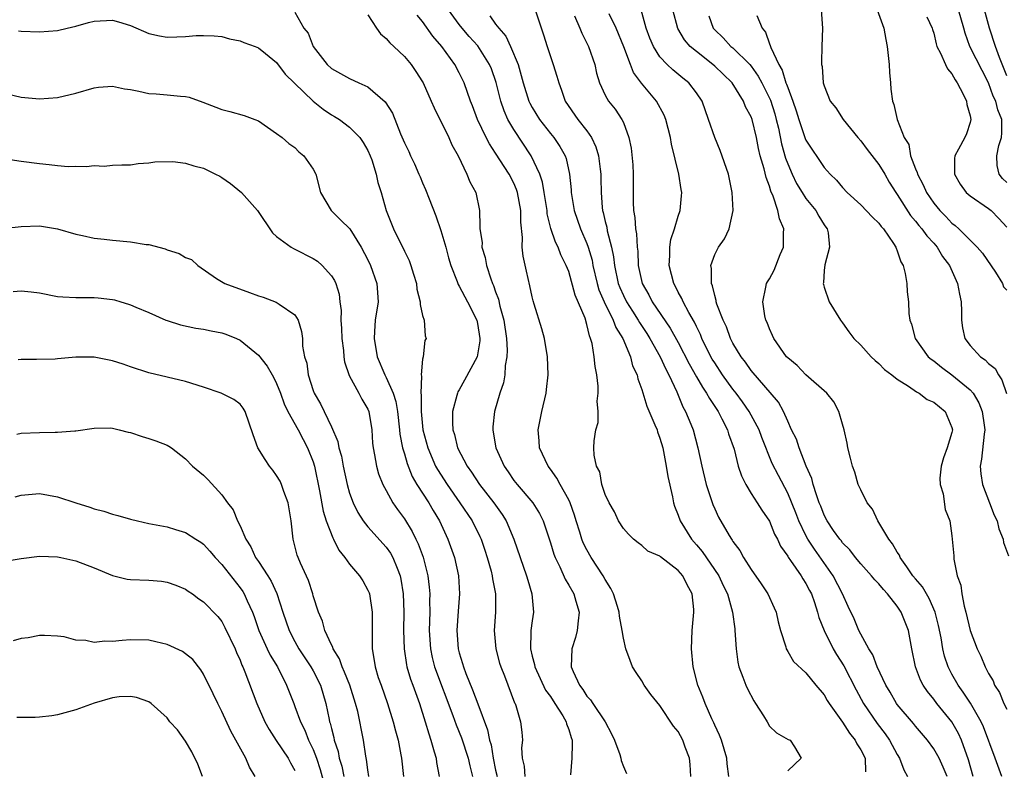
# Model space of a CAD drawing. Units: inches. Extents: x 2601000 to 2604000, y 1509000 to 1512000.
# Drawn here: x 2602075 to 2602183, y 1510436 to 1510518 of the extents above; entities that cross this region are included whole.
import ezdxf

# ---------------------------------------------------------------- set-up
doc = ezdxf.new("R2010")
doc.units = ezdxf.units.IN
doc.header["$MEASUREMENT"] = 0
doc.layers.add('LD26011509_2ft', color=254, linetype='Continuous')

msp = doc.modelspace()

# ---------------------------------------------------------------- linework, layer by layer
at = {"layer": 'LD26011509_2ft'}
for points, elevation in [([(2602105, 1510518.73), (2602105.99, 1510517), (2602106.46, 1510516.46), (2602107.02, 1510515), (2602108.54, 1510513), (2602109, 1510512.57), (2602111, 1510511.46), (2602112, 1510511), (2602113, 1510510.57), (2602114.91, 1510508.91), (2602115.69, 1510507.69), (2602116.58, 1510505.42), (2602117, 1510504.42), (2602117.47, 1510503.47), (2602117.68, 1510503), (2602118.11, 1510502.11), (2602118.6, 1510501), (2602118.71, 1510500.71), (2602119, 1510500.03), (2602119.33, 1510499.33), (2602119.71, 1510498.29), (2602120.44, 1510496.44), (2602121, 1510494.81), (2602121.54, 1510493), (2602121.84, 1510491.84), (2602122.1, 1510491), (2602122.77, 1510489.23), (2602122.84, 1510489), (2602122.89, 1510488.89), (2602123, 1510488.72), (2602123.92, 1510487), (2602124.93, 1510485), (2602125, 1510484.65), (2602125.26, 1510483), (2602125.25, 1510482.75), (2602124.97, 1510481), (2602123.59, 1510478.41), (2602123, 1510477.35), (2602122.86, 1510477.14), (2602122.81, 1510477), (2602122.76, 1510476.76), (2602122.28, 1510475), (2602122.26, 1510473.74), (2602122.31, 1510473), (2602122.48, 1510472.48), (2602122.83, 1510471), (2602123.87, 1510469), (2602124.35, 1510468.35), (2602125.24, 1510467), (2602126.79, 1510465), (2602127.7, 1510463.7), (2602128.14, 1510463), (2602129, 1510461), (2602130.38, 1510457), (2602130.51, 1510456.51), (2602130.96, 1510455), (2602131.16, 1510453), (2602131, 1510452.05), (2602130.86, 1510451), (2602130.87, 1510450.87), (2602130.8, 1510449), (2602131, 1510448.19), (2602131.27, 1510447.27), (2602131.3, 1510447), (2602132.47, 1510444.47), (2602133, 1510443.75), (2602133.5, 1510443), (2602134.35, 1510441.65), (2602134.74, 1510441), (2602134.78, 1510440.78), (2602135, 1510440.17), (2602135.27, 1510439.27), (2602135.37, 1510439), (2602135.4, 1510438.6), (2602135.36, 1510437), (2602135.19, 1510435.19)], 8322), ([(2602113, 1510518.44), (2602113.95, 1510517), (2602114.38, 1510516.38), (2602115, 1510515.86), (2602115.39, 1510515.39), (2602115.85, 1510515), (2602117, 1510513.9), (2602117.73, 1510513), (2602118.26, 1510512.26), (2602119, 1510511.12), (2602119.06, 1510511), (2602119.95, 1510509), (2602120.25, 1510508.25), (2602121.86, 1510505), (2602122.21, 1510504.21), (2602122.88, 1510503), (2602123.84, 1510501), (2602124.16, 1510500.16), (2602124.82, 1510499), (2602125.24, 1510497), (2602125.28, 1510495.28), (2602125.26, 1510495), (2602125.51, 1510493.51), (2602125.5, 1510493), (2602125.86, 1510491.86), (2602126, 1510491), (2602126.47, 1510489.53), (2602126.67, 1510489), (2602126.78, 1510488.78), (2602127, 1510488.12), (2602127.31, 1510487.31), (2602127.46, 1510486.54), (2602127.89, 1510485), (2602128.19, 1510483), (2602128.27, 1510481.73), (2602128.24, 1510481), (2602128.04, 1510480.04), (2602127.99, 1510479), (2602127.87, 1510478.13), (2602127.45, 1510477), (2602126.88, 1510475), (2602126.7, 1510473.3), (2602126.69, 1510473), (2602126.74, 1510472.74), (2602127.02, 1510471), (2602127.93, 1510469), (2602128.38, 1510468.38), (2602129, 1510467.45), (2602129.35, 1510467), (2602131.06, 1510465), (2602131.82, 1510463.82), (2602132.21, 1510463), (2602133, 1510460.62), (2602133.37, 1510459.37), (2602133.52, 1510459), (2602134.02, 1510457.98), (2602134.61, 1510456.61), (2602135, 1510455.97), (2602135.56, 1510455), (2602135.77, 1510454.23), (2602136.15, 1510453), (2602136.04, 1510452.04), (2602135.94, 1510451), (2602135.76, 1510450.24), (2602135.34, 1510449), (2602135.28, 1510447), (2602135.48, 1510446.52), (2602136.19, 1510445), (2602136.55, 1510444.55), (2602137, 1510443.82), (2602137.39, 1510443.39), (2602137.64, 1510443), (2602138.99, 1510441), (2602139.69, 1510439.69), (2602140.03, 1510439), (2602140.6, 1510437.4), (2602140.72, 1510437), (2602140.76, 1510436.76), (2602141, 1510436.1), (2602141.32, 1510435.32)], 8320), ([(2602148.37, 1510435), (2602148.31, 1510436.31), (2602148.24, 1510437), (2602147.78, 1510438.22), (2602147.51, 1510439), (2602147, 1510439.95), (2602146.5, 1510440.5), (2602145, 1510442.78), (2602144, 1510444), (2602143.26, 1510445), (2602143, 1510445.47), (2602142.4, 1510446.4), (2602141.98, 1510447), (2602141.73, 1510447.73), (2602141.27, 1510449), (2602141, 1510450.16), (2602140.88, 1510451), (2602140.56, 1510452.56), (2602140.55, 1510453), (2602140.36, 1510453.64), (2602139.93, 1510455), (2602139.61, 1510455.61), (2602139, 1510456.59), (2602138.79, 1510457), (2602137.48, 1510459), (2602137, 1510459.82), (2602136.6, 1510460.6), (2602136.44, 1510461), (2602136.21, 1510461.79), (2602135.81, 1510463), (2602135.63, 1510463.63), (2602135.16, 1510465), (2602135, 1510465.33), (2602134.07, 1510467), (2602133.7, 1510467.7), (2602133, 1510468.67), (2602132.74, 1510469), (2602131.82, 1510471), (2602131.78, 1510471.78), (2602131.67, 1510473), (2602132.07, 1510475), (2602132.55, 1510477), (2602132.58, 1510477.42), (2602132.77, 1510479), (2602132.69, 1510481), (2602132.35, 1510483), (2602132.05, 1510484.05), (2602131.23, 1510486.77), (2602131.11, 1510487.11), (2602131, 1510487.56), (2602130.76, 1510488.76), (2602130.37, 1510490.37), (2602130, 1510492), (2602129.9, 1510493), (2602129.94, 1510494.06), (2602129.75, 1510495.75), (2602129.76, 1510497), (2602129.4, 1510499), (2602129.3, 1510499.3), (2602129, 1510500), (2602128.48, 1510501), (2602127, 1510503.3), (2602126.31, 1510504.31), (2602125.96, 1510505), (2602125.01, 1510507), (2602124.47, 1510508.47), (2602124.25, 1510509), (2602123.55, 1510511), (2602123, 1510512.08), (2602122.51, 1510513), (2602121.09, 1510515), (2602120.13, 1510516.13), (2602119, 1510517.73), (2602118.4, 1510518.4)], 8318), ([(2602152.55, 1510435), (2602152.38, 1510436.38), (2602152.34, 1510437), (2602151.74, 1510439), (2602151.54, 1510439.54), (2602151, 1510440.62), (2602150.89, 1510440.89), (2602150.69, 1510441.31), (2602149.95, 1510443), (2602149.71, 1510443.71), (2602149.15, 1510445), (2602148.63, 1510447), (2602148.46, 1510449), (2602148.54, 1510451), (2602148.71, 1510453), (2602148.7, 1510453.3), (2602148.53, 1510455), (2602147.99, 1510455.99), (2602147.51, 1510457), (2602147, 1510457.59), (2602145.06, 1510459.06), (2602145, 1510459.13), (2602143.69, 1510459.69), (2602143, 1510460.32), (2602142.6, 1510460.6), (2602142.12, 1510461), (2602141.55, 1510461.55), (2602141, 1510462.18), (2602140.47, 1510463), (2602140.01, 1510464.01), (2602139.42, 1510465), (2602139, 1510465.91), (2602138.64, 1510467), (2602138.4, 1510468.4), (2602138.04, 1510469), (2602137.8, 1510470.2), (2602137.76, 1510471), (2602137.79, 1510471.79), (2602137.99, 1510473), (2602138.23, 1510473.77), (2602138.22, 1510475), (2602138.14, 1510476.14), (2602138.25, 1510477), (2602138.23, 1510477.77), (2602138.09, 1510479), (2602137.92, 1510479.92), (2602137.79, 1510481), (2602137.56, 1510482.45), (2602137.41, 1510483), (2602137.28, 1510483.28), (2602137, 1510484.52), (2602136.8, 1510485.2), (2602135.73, 1510487.73), (2602135, 1510490.32), (2602134.73, 1510491), (2602134.15, 1510492.15), (2602133.84, 1510493), (2602133.54, 1510493.54), (2602133.05, 1510495.05), (2602132.66, 1510496.66), (2602132.63, 1510497), (2602132.32, 1510499), (2602132.12, 1510500.12), (2602131.83, 1510501), (2602130.9, 1510503), (2602129, 1510505.9), (2602128.35, 1510507), (2602127.92, 1510507.92), (2602127.56, 1510509), (2602127.05, 1510511.05), (2602126.53, 1510512.53), (2602126.34, 1510513), (2602125.05, 1510515.05), (2602124.09, 1510516.09), (2602123.32, 1510517), (2602123, 1510517.4), (2602121.83, 1510519)], 8316), ([(2602126.36, 1510518.36), (2602127, 1510517.44), (2602127.34, 1510517), (2602128.13, 1510516.13), (2602128.64, 1510515), (2602129.45, 1510513), (2602129.81, 1510511.81), (2602130.02, 1510511), (2602130.65, 1510509), (2602130.76, 1510508.76), (2602131, 1510508.31), (2602131.8, 1510507), (2602133, 1510505.45), (2602133.37, 1510505), (2602134.04, 1510504.04), (2602134.61, 1510503), (2602134.72, 1510502.72), (2602135.08, 1510501), (2602135.27, 1510499.27), (2602135.28, 1510499), (2602135.6, 1510497), (2602136.29, 1510495), (2602137, 1510493.4), (2602137.15, 1510493), (2602137.56, 1510491.56), (2602137.66, 1510491), (2602138.12, 1510489), (2602138.32, 1510488.32), (2602138.89, 1510487), (2602139.89, 1510485), (2602140.18, 1510484.18), (2602140.92, 1510483), (2602141.78, 1510481), (2602142.01, 1510480.01), (2602142.5, 1510479), (2602142.58, 1510478.58), (2602143, 1510477.4), (2602143.58, 1510475.58), (2602144.46, 1510473.54), (2602144.68, 1510473), (2602144.75, 1510472.75), (2602145, 1510472.08), (2602145.31, 1510471), (2602145.4, 1510470.6), (2602145.7, 1510469), (2602145.86, 1510467.86), (2602146.37, 1510465.63), (2602146.48, 1510465), (2602146.61, 1510464.61), (2602147, 1510463.63), (2602147.22, 1510463), (2602148.47, 1510461), (2602149, 1510460.4), (2602149.64, 1510459.64), (2602151.45, 1510457), (2602151.94, 1510455.94), (2602152.41, 1510455), (2602152.97, 1510453), (2602153.19, 1510451.19), (2602153.22, 1510451), (2602153.35, 1510449), (2602153.54, 1510447.54), (2602153.66, 1510447), (2602154.1, 1510445.9), (2602154.4, 1510445), (2602154.59, 1510444.59), (2602155.29, 1510443.29), (2602155.49, 1510443), (2602156.36, 1510441.64), (2602156.74, 1510441), (2602157, 1510440.52), (2602157.79, 1510439.79), (2602159.06, 1510439.06), (2602159.26, 1510439), (2602159.74, 1510438.26), (2602160.48, 1510437), (2602159, 1510435.64)], 8314), ([(2602131.32, 1510519), (2602132.25, 1510516.25), (2602132.63, 1510515), (2602133.31, 1510513), (2602133.72, 1510511.72), (2602133.91, 1510511), (2602134.21, 1510510.21), (2602134.63, 1510509), (2602136, 1510507), (2602137, 1510505.73), (2602137.52, 1510505), (2602137.98, 1510503.98), (2602138.28, 1510503), (2602138.44, 1510501.56), (2602138.52, 1510501), (2602138.53, 1510500.53), (2602138.55, 1510499), (2602138.67, 1510497.33), (2602138.71, 1510497), (2602138.78, 1510496.78), (2602139, 1510495.82), (2602139.17, 1510495.17), (2602139.23, 1510494.77), (2602139.71, 1510493), (2602139.93, 1510491.93), (2602140.02, 1510491), (2602140.44, 1510489), (2602140.59, 1510488.59), (2602141, 1510487.69), (2602141.34, 1510487), (2602141.98, 1510485.98), (2602142.62, 1510485), (2602142.75, 1510484.75), (2602143.55, 1510483.55), (2602143.89, 1510483), (2602145.02, 1510481), (2602145.63, 1510479.63), (2602145.97, 1510479), (2602146.84, 1510477.16), (2602147.51, 1510475.51), (2602147.82, 1510475), (2602148.4, 1510473.6), (2602148.63, 1510473), (2602149.17, 1510471), (2602149.58, 1510469), (2602150.06, 1510467), (2602150.8, 1510464.8), (2602151, 1510464.33), (2602151.43, 1510463.43), (2602152.59, 1510461.41), (2602152.84, 1510461), (2602152.91, 1510460.91), (2602153, 1510460.75), (2602153.76, 1510459.76), (2602154.16, 1510459), (2602155, 1510457.69), (2602156.11, 1510456.11), (2602156.82, 1510455), (2602157.5, 1510453.5), (2602157.72, 1510453), (2602157.95, 1510451.95), (2602158.21, 1510451), (2602158.8, 1510449.2), (2602158.85, 1510449), (2602158.89, 1510448.89), (2602159, 1510448.71), (2602159.62, 1510447.62), (2602161, 1510446.36), (2602162.08, 1510445), (2602163, 1510443.95), (2602163.34, 1510443.34), (2602163.55, 1510443), (2602165, 1510440.96), (2602165.76, 1510439.76), (2602166.4, 1510439), (2602166.58, 1510438.58), (2602167, 1510437.94), (2602167.49, 1510437), (2602167.51, 1510435.51)], 8312), ([(2602135.64, 1510518.36), (2602136.24, 1510517), (2602136.45, 1510516.45), (2602137.19, 1510515), (2602137.85, 1510513), (2602138.05, 1510512.05), (2602138.37, 1510511), (2602139, 1510509.66), (2602139.37, 1510509), (2602140.1, 1510508.1), (2602140.84, 1510507), (2602141, 1510506.64), (2602141.61, 1510505), (2602141.86, 1510503.86), (2602142.03, 1510502.03), (2602142.08, 1510501), (2602142.06, 1510497.94), (2602142.09, 1510497), (2602142.24, 1510496.24), (2602142.32, 1510495), (2602142.44, 1510494.44), (2602142.52, 1510493), (2602142.57, 1510492.57), (2602142.63, 1510491), (2602143.04, 1510489), (2602143.77, 1510487.77), (2602144.16, 1510487), (2602146.13, 1510484.13), (2602147, 1510482.54), (2602148.2, 1510480.2), (2602149, 1510478.78), (2602149.66, 1510477.66), (2602150.12, 1510477), (2602150.42, 1510476.42), (2602151.37, 1510475), (2602151.8, 1510474.2), (2602152.4, 1510473), (2602152.53, 1510472.53), (2602153.13, 1510470.87), (2602153.59, 1510469), (2602153.93, 1510467.93), (2602154.4, 1510467), (2602155, 1510466.02), (2602155.66, 1510465), (2602156.17, 1510464.17), (2602157, 1510462.98), (2602157.57, 1510461.57), (2602157.89, 1510461), (2602158.23, 1510460.23), (2602159, 1510459.15), (2602159.05, 1510459.05), (2602159.32, 1510458.68), (2602160.47, 1510457), (2602160.66, 1510456.66), (2602161, 1510456.15), (2602161.38, 1510455.38), (2602161.6, 1510455), (2602161.93, 1510454.07), (2602162.27, 1510453), (2602162.42, 1510452.42), (2602162.99, 1510451), (2602164, 1510449), (2602164.36, 1510448.36), (2602165.14, 1510447.14), (2602166.49, 1510444.49), (2602167.32, 1510443), (2602168.8, 1510440.8), (2602169.67, 1510439.67), (2602170.15, 1510439), (2602171, 1510437.41), (2602171.26, 1510437), (2602171.73, 1510435.73), (2602172.14, 1510435)], 8310), ([(2602176.46, 1510435), (2602176.04, 1510436.04), (2602175.59, 1510437), (2602175, 1510438.04), (2602174.32, 1510439), (2602173, 1510440.53), (2602172.8, 1510440.8), (2602171, 1510442.9), (2602170.93, 1510443), (2602170.23, 1510444.23), (2602169.75, 1510445), (2602168.8, 1510447), (2602168.34, 1510448.34), (2602167.89, 1510449), (2602167, 1510450.59), (2602166.8, 1510451), (2602166.27, 1510452.27), (2602165.62, 1510453.62), (2602164.99, 1510455), (2602163.98, 1510457), (2602161.92, 1510459.92), (2602161.22, 1510461), (2602161, 1510461.41), (2602160.22, 1510463), (2602159.89, 1510463.89), (2602159, 1510466.05), (2602157.98, 1510467.98), (2602157.31, 1510469.31), (2602156.16, 1510472.16), (2602155.87, 1510473), (2602154.79, 1510475), (2602154.05, 1510476.05), (2602153.34, 1510477), (2602153, 1510477.43), (2602151.87, 1510479), (2602151, 1510480.32), (2602150.74, 1510480.74), (2602150.59, 1510481), (2602149.61, 1510483), (2602149.44, 1510483.44), (2602149, 1510484.3), (2602148.78, 1510484.78), (2602148.15, 1510485.85), (2602147.54, 1510487), (2602147.39, 1510487.39), (2602147, 1510488.07), (2602146.69, 1510488.69), (2602146.51, 1510489), (2602146.01, 1510491), (2602146.1, 1510492.1), (2602146.1, 1510493), (2602146.18, 1510493.82), (2602146.59, 1510495), (2602147, 1510496.38), (2602147.23, 1510497), (2602147.38, 1510498.62), (2602147.4, 1510499), (2602147.32, 1510499.32), (2602147.06, 1510501), (2602146.26, 1510504.27), (2602146.17, 1510505), (2602145.66, 1510507), (2602145.47, 1510507.47), (2602144.62, 1510509), (2602142.98, 1510510.98), (2602142.12, 1510512.12), (2602141.77, 1510513), (2602141.05, 1510514.95), (2602140.22, 1510517), (2602139.44, 1510518.56)], 8308), ([(2602179.33, 1510435), (2602178.83, 1510436.83), (2602178.04, 1510439), (2602177.71, 1510439.71), (2602176.98, 1510440.98), (2602175.35, 1510443), (2602175, 1510443.49), (2602174.31, 1510444.31), (2602173.85, 1510445), (2602173.55, 1510445.55), (2602173, 1510447), (2602172.6, 1510449), (2602172.24, 1510451), (2602171.45, 1510453), (2602171, 1510453.68), (2602169.95, 1510455), (2602169.48, 1510455.48), (2602169, 1510456.11), (2602168.56, 1510456.56), (2602168.2, 1510457), (2602167, 1510458.3), (2602166.44, 1510459), (2602165.82, 1510459.82), (2602165, 1510460.62), (2602164.85, 1510460.85), (2602164.71, 1510461), (2602164.03, 1510461.97), (2602163.33, 1510463), (2602163, 1510463.62), (2602162.62, 1510464.62), (2602162.46, 1510465), (2602162.14, 1510465.86), (2602161.79, 1510467), (2602161.64, 1510467.64), (2602161.04, 1510469), (2602160.25, 1510471), (2602159.96, 1510471.96), (2602159.43, 1510473), (2602159, 1510473.92), (2602158.55, 1510475), (2602158.01, 1510476.01), (2602155, 1510479.47), (2602154.38, 1510480.38), (2602153.89, 1510481), (2602153, 1510482.48), (2602152.73, 1510483), (2602152.28, 1510484.28), (2602151.92, 1510485), (2602151.25, 1510486.75), (2602151.18, 1510487), (2602151.17, 1510487.17), (2602151, 1510487.69), (2602150.76, 1510488.76), (2602150.64, 1510489), (2602150.65, 1510490.65), (2602150.58, 1510491), (2602151, 1510492.18), (2602151.42, 1510493), (2602152.08, 1510493.92), (2602152.6, 1510495), (2602153.03, 1510497), (2602152.93, 1510499), (2602152.5, 1510501), (2602151.59, 1510503.59), (2602151, 1510505), (2602150.34, 1510507), (2602149.62, 1510509), (2602149, 1510509.91), (2602148.16, 1510511), (2602147.5, 1510511.5), (2602146.41, 1510512.41), (2602145.79, 1510513), (2602145, 1510513.85), (2602144.28, 1510515), (2602143.89, 1510515.89), (2602143.49, 1510517), (2602142.94, 1510519)], 8306), ([(2602182.45, 1510435), (2602181.74, 1510437), (2602180.45, 1510440.45), (2602180.19, 1510441), (2602179.02, 1510443.02), (2602178.24, 1510444.24), (2602177.68, 1510445), (2602177, 1510446.21), (2602176.58, 1510447), (2602176.19, 1510448.19), (2602176, 1510449), (2602175.81, 1510450.19), (2602175.54, 1510451.54), (2602175.17, 1510453), (2602174.51, 1510454.51), (2602174.2, 1510455), (2602173.77, 1510455.77), (2602173, 1510456.65), (2602172.73, 1510457), (2602172.04, 1510457.96), (2602171.33, 1510459), (2602171.24, 1510459.24), (2602171, 1510459.57), (2602170.48, 1510460.48), (2602170.07, 1510461), (2602169, 1510462.84), (2602168.89, 1510463), (2602168.28, 1510464.28), (2602167.71, 1510465), (2602167, 1510466.4), (2602166.72, 1510467), (2602166.34, 1510468.34), (2602166.09, 1510469), (2602165.89, 1510469.89), (2602165.6, 1510471), (2602165.51, 1510471.51), (2602165.19, 1510473), (2602165, 1510473.61), (2602164.62, 1510475), (2602164.05, 1510476.05), (2602163.28, 1510477), (2602161, 1510479.02), (2602160.02, 1510480.02), (2602159, 1510480.88), (2602158.88, 1510481), (2602157.47, 1510483), (2602157.33, 1510483.33), (2602157, 1510484.04), (2602156.74, 1510484.74), (2602156.61, 1510485), (2602156.51, 1510485.49), (2602156.27, 1510487), (2602156.62, 1510488.62), (2602156.68, 1510489), (2602156.79, 1510489.21), (2602157, 1510489.52), (2602157.52, 1510490.48), (2602158.19, 1510492.19), (2602158.54, 1510493), (2602158.54, 1510494.54), (2602158.57, 1510495), (2602158.1, 1510496.1), (2602157.91, 1510497), (2602157.4, 1510498.6), (2602157.15, 1510499.15), (2602157, 1510499.69), (2602156.64, 1510500.64), (2602156.43, 1510501.57), (2602155.99, 1510503), (2602155.8, 1510503.8), (2602155.57, 1510505), (2602155.1, 1510507), (2602155, 1510507.28), (2602154.38, 1510508.38), (2602154.14, 1510509), (2602152.92, 1510511), (2602151.94, 1510511.94), (2602151, 1510512.83), (2602150.81, 1510513), (2602149, 1510514.42), (2602148.32, 1510515), (2602147.71, 1510515.71), (2602146.95, 1510516.95), (2602146.4, 1510519)], 8304), ([(2602150.35, 1510518.35), (2602150.85, 1510517), (2602151, 1510516.82), (2602151.93, 1510515.93), (2602152.78, 1510515), (2602153, 1510514.82), (2602154.85, 1510513), (2602155, 1510512.82), (2602155.75, 1510511.75), (2602156.15, 1510511), (2602157.1, 1510509.1), (2602157.59, 1510507.59), (2602157.75, 1510507), (2602157.98, 1510506.02), (2602158.32, 1510504.32), (2602158.75, 1510502.75), (2602159, 1510502.11), (2602159.49, 1510501), (2602159.98, 1510499.98), (2602160.57, 1510499), (2602161, 1510498.32), (2602162.1, 1510497), (2602162.4, 1510496.4), (2602163, 1510495.44), (2602163.18, 1510495.18), (2602163.31, 1510495), (2602163.44, 1510494.56), (2602163.59, 1510493), (2602163.06, 1510491.06), (2602163, 1510490.43), (2602162.92, 1510489.08), (2602162.9, 1510489), (2602162.91, 1510488.91), (2602163, 1510488.6), (2602163.55, 1510487), (2602164.77, 1510485), (2602165, 1510484.71), (2602165.71, 1510483.71), (2602166.25, 1510483), (2602167, 1510482.27), (2602168.13, 1510481), (2602168.57, 1510480.57), (2602169, 1510480.26), (2602169.61, 1510479.61), (2602170.42, 1510479), (2602171, 1510478.52), (2602172.25, 1510477.75), (2602173.13, 1510477.13), (2602173.39, 1510477), (2602174.3, 1510476.3), (2602175, 1510476), (2602176.24, 1510475), (2602177, 1510473.25), (2602177.07, 1510473), (2602177, 1510472.7), (2602176.49, 1510471), (2602176.08, 1510469.92), (2602175.8, 1510469), (2602175.68, 1510467.68), (2602175.7, 1510467), (2602176.02, 1510465.98), (2602176.27, 1510464.27), (2602176.76, 1510463), (2602177, 1510461.38), (2602177.04, 1510461), (2602177.19, 1510459.19), (2602177.2, 1510458.8), (2602177.58, 1510457), (2602177.98, 1510455.98), (2602178.07, 1510455), (2602178.34, 1510453.66), (2602178.53, 1510453), (2602179, 1510450.99), (2602179.76, 1510449), (2602180.17, 1510448.17), (2602180.64, 1510447), (2602181, 1510446.3), (2602181.5, 1510445.5), (2602181.66, 1510445), (2602182.2, 1510444.2), (2602182.68, 1510443), (2602183, 1510442.39)], 8302), ([(2602155.63, 1510518.37), (2602156.21, 1510517), (2602156.57, 1510516.57), (2602157, 1510515.28), (2602157.09, 1510515.09), (2602157.1, 1510515), (2602157.14, 1510514.86), (2602158.03, 1510513), (2602158.4, 1510512.4), (2602158.81, 1510511), (2602158.87, 1510510.87), (2602159, 1510510.48), (2602159.57, 1510509), (2602159.94, 1510507.94), (2602160.22, 1510507), (2602160.92, 1510504.92), (2602161, 1510504.73), (2602163, 1510501.74), (2602163.65, 1510501), (2602164.35, 1510500.35), (2602165, 1510499.52), (2602165.51, 1510499), (2602167, 1510497.63), (2602168.29, 1510496.29), (2602169, 1510495.64), (2602169.26, 1510495.26), (2602169.5, 1510495), (2602170.61, 1510493.39), (2602170.85, 1510493), (2602170.88, 1510492.88), (2602171, 1510492.61), (2602171.39, 1510491.39), (2602171.64, 1510491), (2602171.89, 1510490.11), (2602172.04, 1510489), (2602172.09, 1510488.09), (2602172.22, 1510487), (2602172.28, 1510485.72), (2602172.38, 1510485), (2602172.57, 1510484.57), (2602172.96, 1510483), (2602174.4, 1510481), (2602174.72, 1510480.72), (2602175, 1510480.53), (2602175.84, 1510479.84), (2602177, 1510479.01), (2602179, 1510477.36), (2602179.31, 1510477), (2602179.95, 1510475.95), (2602180.3, 1510475), (2602180.52, 1510473.48), (2602180.6, 1510473), (2602180.52, 1510472.52), (2602180.24, 1510469.76), (2602180.08, 1510469), (2602180.16, 1510468.16), (2602180.35, 1510467), (2602181.13, 1510465), (2602181.64, 1510463.64), (2602181.97, 1510463), (2602182.14, 1510462.14), (2602182.62, 1510461), (2602182.65, 1510460.65), (2602183.18, 1510459.18)], 8300), ([(2602162.65, 1510519), (2602162.83, 1510517), (2602162.74, 1510515), (2602162.69, 1510513.31), (2602162.71, 1510513), (2602162.78, 1510512.78), (2602162.9, 1510511), (2602163, 1510510.66), (2602163.67, 1510509), (2602164.27, 1510508.27), (2602165.08, 1510507), (2602166.68, 1510505), (2602167, 1510504.65), (2602167.7, 1510503.7), (2602169, 1510502.04), (2602169.63, 1510501), (2602170.13, 1510500.13), (2602170.84, 1510499), (2602171, 1510498.78), (2602172.45, 1510496.45), (2602173, 1510495.83), (2602173.36, 1510495.36), (2602173.69, 1510495), (2602174.23, 1510494.23), (2602175, 1510493.43), (2602175.39, 1510493), (2602175.98, 1510491.98), (2602176.72, 1510491), (2602177.62, 1510489), (2602177.83, 1510487.83), (2602178.01, 1510487), (2602178.04, 1510485.96), (2602178.04, 1510485), (2602178.16, 1510484.16), (2602178.42, 1510483), (2602179, 1510482.23), (2602180.14, 1510481), (2602180.64, 1510480.64), (2602181, 1510480.25), (2602181.72, 1510479.72), (2602182.09, 1510479), (2602182.48, 1510478.48), (2602182.96, 1510476.96)], 8298), ([(2602168.8, 1510519), (2602169.54, 1510517), (2602169.76, 1510515.76), (2602169.9, 1510515), (2602170.12, 1510513), (2602170.14, 1510512.14), (2602170.26, 1510511), (2602170.3, 1510510.3), (2602170.49, 1510509), (2602170.62, 1510508.62), (2602170.98, 1510507), (2602171.77, 1510505), (2602172.26, 1510504.26), (2602172.45, 1510503), (2602173, 1510501.59), (2602173.19, 1510501.19), (2602173.21, 1510501), (2602173.84, 1510499.84), (2602174.2, 1510499), (2602175, 1510497.82), (2602175.67, 1510497), (2602176.34, 1510496.34), (2602177, 1510495.63), (2602177.36, 1510495.36), (2602177.75, 1510495), (2602179.78, 1510493), (2602180.33, 1510492.33), (2602181.76, 1510490.24), (2602182.54, 1510489), (2602182.66, 1510488.66), (2602183, 1510488.29)], 8296), ([(2602174.23, 1510518.23), (2602174.83, 1510517), (2602174.86, 1510516.86), (2602175, 1510516.44), (2602175.27, 1510515.27), (2602175.36, 1510515), (2602175.76, 1510514.24), (2602176.28, 1510513), (2602176.52, 1510512.52), (2602177, 1510511.98), (2602177.34, 1510511.34), (2602177.57, 1510511), (2602178.23, 1510509.77), (2602178.6, 1510509), (2602178.64, 1510508.64), (2602179, 1510507.4), (2602179.08, 1510507), (2602179, 1510506.67), (2602178.58, 1510505.42), (2602178.41, 1510505), (2602177.73, 1510503.73), (2602177.31, 1510503), (2602177.29, 1510502.71), (2602177.26, 1510501), (2602177.9, 1510499.9), (2602178.57, 1510499), (2602179, 1510498.61), (2602181, 1510497.25), (2602181.29, 1510497), (2602182.15, 1510496.15), (2602183, 1510495.18)], 8294), ([(2602183, 1510500.07), (2602182.53, 1510500.53), (2602182.17, 1510501), (2602181.95, 1510501.95), (2602181.9, 1510503), (2602182.15, 1510504.15), (2602182.42, 1510505), (2602182.48, 1510505.52), (2602182.46, 1510507), (2602182.03, 1510508.03), (2602181.8, 1510509), (2602181.53, 1510509.53), (2602181, 1510511.01), (2602178.97, 1510515), (2602178.45, 1510516.45), (2602178.31, 1510517), (2602177.73, 1510519)], 8292), ([(2602183, 1510511.77), (2602182.22, 1510513.78), (2602181.78, 1510515), (2602181.12, 1510517), (2602180.57, 1510519)], 8290), ([(2602074.71, 1510516.71), (2602075, 1510516.68), (2602077, 1510516.58), (2602079, 1510516.73), (2602080.03, 1510517), (2602081, 1510517.22), (2602082.39, 1510517.61), (2602083, 1510517.76), (2602085, 1510517.86), (2602085.67, 1510517.67), (2602087, 1510517.27), (2602089, 1510516.42), (2602090.16, 1510516.16), (2602091, 1510516.01), (2602092.05, 1510516.05), (2602093, 1510516.06), (2602094.18, 1510516.18), (2602095, 1510516.2), (2602096.14, 1510516.14), (2602097, 1510516.06), (2602097.83, 1510515.83), (2602099, 1510515.62), (2602099.42, 1510515.42), (2602100.64, 1510515), (2602101, 1510514.85), (2602101.78, 1510514.22), (2602103, 1510513.22), (2602103.95, 1510511.95), (2602106.99, 1510508.99), (2602108.1, 1510508.1), (2602109, 1510507.49), (2602109.33, 1510507.33), (2602109.89, 1510507), (2602111, 1510506.16), (2602112.13, 1510505), (2602112.47, 1510504.47), (2602113, 1510503.59), (2602113.26, 1510503), (2602113.43, 1510502.57), (2602113.92, 1510501), (2602114.1, 1510500.1), (2602114.44, 1510499), (2602114.99, 1510497), (2602115.8, 1510495), (2602116.56, 1510493.44), (2602116.87, 1510492.87), (2602117, 1510492.55), (2602117.52, 1510491.52), (2602117.7, 1510491), (2602117.98, 1510490.03), (2602118.31, 1510489), (2602118.38, 1510488.38), (2602118.74, 1510487), (2602118.72, 1510486.72), (2602119, 1510485.5), (2602119.15, 1510485), (2602119.29, 1510483.29), (2602119.38, 1510483), (2602119.24, 1510482.76), (2602119.05, 1510481), (2602119, 1510480.71), (2602118.83, 1510479), (2602118.87, 1510478.87), (2602118.79, 1510477), (2602118.82, 1510476.82), (2602118.83, 1510475), (2602119.02, 1510473), (2602119.55, 1510471), (2602120.41, 1510469), (2602120.62, 1510468.62), (2602121.68, 1510467), (2602123.09, 1510465), (2602124.41, 1510463), (2602125.28, 1510461.28), (2602125.4, 1510461), (2602125.81, 1510459.81), (2602126.08, 1510459), (2602126.5, 1510457.5), (2602126.63, 1510457), (2602126.66, 1510456.66), (2602127, 1510455), (2602127, 1510453), (2602126.84, 1510451), (2602127.01, 1510449), (2602127.43, 1510447.43), (2602127.56, 1510447), (2602127.97, 1510446.03), (2602129.08, 1510443.08), (2602129.13, 1510443), (2602129.22, 1510442.78), (2602129.74, 1510441), (2602129.87, 1510439.87), (2602129.94, 1510439), (2602129.84, 1510438.16), (2602129.89, 1510437), (2602130.12, 1510436.12), (2602130.19, 1510435)], 8324), ([(2602073, 1510509.89), (2602075, 1510509.43), (2602077, 1510509.25), (2602079, 1510509.39), (2602081, 1510509.87), (2602083, 1510510.46), (2602083.48, 1510510.52), (2602085, 1510510.63), (2602086.34, 1510510.34), (2602087, 1510510.26), (2602087.9, 1510510.1), (2602089, 1510509.85), (2602089.8, 1510509.8), (2602091, 1510509.7), (2602092.47, 1510509.53), (2602093, 1510509.51), (2602093.42, 1510509.42), (2602094.9, 1510508.9), (2602096.34, 1510508.34), (2602097, 1510508.09), (2602097.87, 1510507.87), (2602099.43, 1510507.42), (2602100.61, 1510507), (2602101, 1510506.82), (2602103, 1510505.45), (2602103.59, 1510505), (2602104.35, 1510504.35), (2602105, 1510503.92), (2602105.45, 1510503.45), (2602105.98, 1510503), (2602107, 1510501.56), (2602107.28, 1510501), (2602107.8, 1510499), (2602108.96, 1510497), (2602110, 1510496), (2602111.01, 1510495.01), (2602112.28, 1510493), (2602113, 1510491.6), (2602113.29, 1510491), (2602113.99, 1510489), (2602114.11, 1510487), (2602113.81, 1510485), (2602113.74, 1510483.74), (2602113.67, 1510483), (2602114, 1510481), (2602114.84, 1510479), (2602115, 1510478.72), (2602115.76, 1510477), (2602116.07, 1510476.07), (2602116.23, 1510475), (2602116.46, 1510473), (2602116.5, 1510472.5), (2602116.8, 1510471), (2602117, 1510470.34), (2602117.29, 1510469.29), (2602117.86, 1510467.86), (2602118.38, 1510467), (2602119.68, 1510465), (2602120.15, 1510464.15), (2602120.84, 1510463), (2602121.75, 1510461), (2602122.48, 1510459), (2602122.92, 1510457), (2602123.02, 1510455), (2602122.88, 1510453.12), (2602122.75, 1510451), (2602122.89, 1510449), (2602123, 1510448.55), (2602123.37, 1510447.37), (2602123.46, 1510447), (2602123.73, 1510446.27), (2602124.48, 1510444.48), (2602125.03, 1510442.97), (2602126.12, 1510440.12), (2602126.34, 1510439), (2602126.49, 1510438.49), (2602126.73, 1510437), (2602127, 1510435.69), (2602127.15, 1510435)], 8326), ([(2602073.31, 1510502.69), (2602075, 1510502.41), (2602077, 1510502.16), (2602078.07, 1510502.07), (2602079, 1510501.95), (2602080.15, 1510501.85), (2602081, 1510501.87), (2602082.18, 1510501.82), (2602083, 1510501.93), (2602084.12, 1510501.88), (2602085, 1510501.98), (2602086.02, 1510502.02), (2602087, 1510502.03), (2602087.84, 1510502.16), (2602089, 1510502.22), (2602089.64, 1510502.36), (2602091.63, 1510502.37), (2602093, 1510502.2), (2602093.93, 1510501.92), (2602095, 1510501.65), (2602096.31, 1510501), (2602096.76, 1510500.76), (2602097, 1510500.62), (2602097.96, 1510499.96), (2602099.14, 1510499), (2602100.89, 1510497), (2602102.56, 1510494.56), (2602103, 1510494.16), (2602104.58, 1510493), (2602104.84, 1510492.84), (2602105, 1510492.78), (2602107, 1510491.76), (2602107.47, 1510491.47), (2602108, 1510491), (2602109, 1510489.87), (2602109.34, 1510489.34), (2602109.47, 1510489), (2602109.85, 1510487.85), (2602109.94, 1510487), (2602110.06, 1510486.06), (2602110.04, 1510485), (2602110.1, 1510484.1), (2602110.14, 1510483), (2602110.31, 1510481.69), (2602110.36, 1510481), (2602110.44, 1510480.44), (2602110.93, 1510478.93), (2602112, 1510477), (2602112.34, 1510476.34), (2602113, 1510475.23), (2602113.1, 1510475), (2602113.43, 1510473), (2602113.52, 1510471.52), (2602113.57, 1510471), (2602113.74, 1510470.26), (2602113.94, 1510469), (2602114.18, 1510468.18), (2602114.65, 1510467), (2602115, 1510466.33), (2602115.73, 1510465), (2602116.25, 1510464.25), (2602117, 1510463.22), (2602117.86, 1510461.86), (2602118.26, 1510461), (2602118.51, 1510460.51), (2602119.04, 1510459.04), (2602119.57, 1510457), (2602119.73, 1510455.73), (2602119.79, 1510455), (2602119.76, 1510454.24), (2602119.77, 1510453), (2602119.72, 1510451), (2602119.85, 1510449), (2602120.04, 1510448.04), (2602120.31, 1510447), (2602122.32, 1510441.68), (2602122.67, 1510440.67), (2602123.24, 1510439.24), (2602123.98, 1510437), (2602124.16, 1510436.16), (2602124.47, 1510435)], 8328), ([(2602073, 1510495.04), (2602075, 1510495.25), (2602077, 1510495.32), (2602079, 1510495), (2602081, 1510494.41), (2602081.71, 1510494.29), (2602083, 1510493.99), (2602084.12, 1510493.88), (2602085, 1510493.76), (2602087, 1510493.58), (2602088.7, 1510493.3), (2602089, 1510493.28), (2602090.8, 1510492.8), (2602091, 1510492.72), (2602092.32, 1510492.32), (2602093, 1510491.85), (2602093.66, 1510491.66), (2602094.35, 1510491), (2602096.42, 1510489.58), (2602097.31, 1510489), (2602100.04, 1510488.04), (2602101, 1510487.66), (2602101.51, 1510487.51), (2602102.96, 1510486.96), (2602103.26, 1510486.74), (2602105, 1510485.59), (2602105.36, 1510485), (2602105.74, 1510483.74), (2602105.82, 1510483), (2602105.84, 1510482.16), (2602106.07, 1510481), (2602106.3, 1510480.3), (2602106.46, 1510479), (2602107, 1510477.28), (2602107.1, 1510477), (2602107.81, 1510475.82), (2602109, 1510473.33), (2602109.71, 1510471.71), (2602109.81, 1510471), (2602110.09, 1510470.09), (2602110.29, 1510469), (2602110.73, 1510467), (2602111, 1510466.05), (2602111.38, 1510465), (2602111.91, 1510463.91), (2602112.5, 1510463), (2602113, 1510462.36), (2602115, 1510460.14), (2602115.48, 1510459.48), (2602115.74, 1510459), (2602116.19, 1510457.81), (2602116.53, 1510457), (2602116.62, 1510456.62), (2602116.86, 1510455), (2602116.93, 1510453), (2602116.91, 1510451), (2602116.96, 1510449), (2602117.23, 1510447.23), (2602117.28, 1510447), (2602117.67, 1510445.67), (2602117.92, 1510445), (2602118.2, 1510444.2), (2602118.65, 1510443), (2602119.27, 1510441), (2602119.66, 1510439.66), (2602119.89, 1510439), (2602120.28, 1510437.72), (2602120.47, 1510437), (2602120.53, 1510436.53), (2602120.82, 1510435)], 8330), ([(2602074.14, 1510488.14), (2602075, 1510488.23), (2602076.09, 1510488.09), (2602077, 1510487.99), (2602079, 1510487.61), (2602079.56, 1510487.56), (2602081, 1510487.48), (2602083, 1510487.48), (2602083.44, 1510487.44), (2602085, 1510487.25), (2602085.22, 1510487.22), (2602085.92, 1510487), (2602086.77, 1510486.77), (2602087, 1510486.68), (2602087.57, 1510486.43), (2602089, 1510485.85), (2602090.85, 1510485), (2602091, 1510484.95), (2602092.48, 1510484.48), (2602094.13, 1510484.13), (2602095, 1510484), (2602095.82, 1510483.82), (2602097, 1510483.61), (2602097.45, 1510483.45), (2602098.59, 1510483), (2602099, 1510482.81), (2602101, 1510481.16), (2602101.97, 1510479.97), (2602102.5, 1510479), (2602102.69, 1510478.69), (2602103, 1510478.06), (2602103.43, 1510477), (2602103.84, 1510475.84), (2602104.23, 1510475), (2602105.36, 1510473), (2602105.91, 1510471.91), (2602106.4, 1510471), (2602107, 1510469.48), (2602107.15, 1510469), (2602107.71, 1510466.29), (2602108.09, 1510464.09), (2602108.44, 1510463), (2602109.14, 1510461.14), (2602109.23, 1510461), (2602109.81, 1510459.81), (2602110.46, 1510459), (2602111, 1510458.26), (2602112.08, 1510457), (2602112.44, 1510456.44), (2602113, 1510455.42), (2602113.13, 1510455.13), (2602113.16, 1510455), (2602113.46, 1510453), (2602113.48, 1510451.48), (2602113.48, 1510449), (2602113.7, 1510447.7), (2602113.78, 1510447), (2602114.14, 1510445.86), (2602114.44, 1510445), (2602115.16, 1510443), (2602115.78, 1510441), (2602116.01, 1510440.01), (2602116.3, 1510439), (2602116.62, 1510437.38), (2602116.68, 1510437), (2602116.9, 1510435)], 8332), ([(2602113.12, 1510435), (2602113, 1510435.73), (2602112.86, 1510436.86), (2602112.77, 1510437.23), (2602112.51, 1510439), (2602111.88, 1510442.12), (2602111.66, 1510443), (2602111.01, 1510445), (2602110.45, 1510446.45), (2602110.18, 1510447), (2602109.9, 1510447.9), (2602109.19, 1510449), (2602109.16, 1510449.16), (2602109, 1510449.44), (2602108.29, 1510451), (2602108.03, 1510452.03), (2602107.58, 1510453), (2602107, 1510454.79), (2602106.95, 1510455), (2602106.48, 1510456.48), (2602105.61, 1510458.39), (2602105.35, 1510459), (2602105.26, 1510459.26), (2602105, 1510460.29), (2602104.8, 1510461), (2602104.59, 1510463), (2602104.27, 1510465), (2602103.79, 1510466.21), (2602103.52, 1510467), (2602103.37, 1510467.37), (2602103, 1510467.97), (2602102.57, 1510468.57), (2602102.23, 1510469), (2602101.74, 1510469.74), (2602100.95, 1510471), (2602100.43, 1510472.43), (2602099.55, 1510475), (2602099.34, 1510475.34), (2602099, 1510475.78), (2602098.31, 1510476.31), (2602096.91, 1510477), (2602095, 1510477.65), (2602093, 1510478.29), (2602089, 1510479.22), (2602087, 1510479.88), (2602086.18, 1510480.18), (2602085, 1510480.55), (2602083, 1510480.93), (2602081, 1510480.95), (2602079, 1510480.78), (2602078.75, 1510480.74), (2602076.68, 1510480.68), (2602075, 1510480.7), (2602074.67, 1510480.67)], 8334), ([(2602074.52, 1510472.52), (2602075, 1510472.61), (2602077, 1510472.7), (2602078.73, 1510472.73), (2602079, 1510472.72), (2602080.88, 1510472.88), (2602081, 1510472.88), (2602083, 1510473.18), (2602084.8, 1510473.2), (2602085, 1510473.17), (2602085.74, 1510473), (2602086.74, 1510472.74), (2602087, 1510472.69), (2602088.25, 1510472.25), (2602089, 1510472.05), (2602089.78, 1510471.78), (2602091, 1510471.3), (2602091.2, 1510471.2), (2602091.47, 1510471), (2602093, 1510469.8), (2602093.79, 1510469), (2602095, 1510468), (2602095.51, 1510467.51), (2602097, 1510465.85), (2602097.61, 1510465), (2602098.23, 1510464.23), (2602098.73, 1510463), (2602099, 1510462.45), (2602099.61, 1510461), (2602100.17, 1510460.17), (2602100.69, 1510459), (2602101, 1510458.56), (2602102.04, 1510457), (2602102.41, 1510456.41), (2602103.04, 1510455.05), (2602103.68, 1510453), (2602104.36, 1510451), (2602105, 1510449.8), (2602105.45, 1510449), (2602106.76, 1510447), (2602107, 1510446.57), (2602107.8, 1510445), (2602108.4, 1510443), (2602108.74, 1510441.26), (2602108.81, 1510441), (2602108.86, 1510440.86), (2602109, 1510440.25), (2602109.26, 1510439.26), (2602109.31, 1510439), (2602109.73, 1510437.73), (2602109.87, 1510437), (2602110.14, 1510436.14), (2602110.36, 1510435)], 8336), ([(2602074.35, 1510465.65), (2602075, 1510465.84), (2602077, 1510466.01), (2602079, 1510465.63), (2602080.98, 1510464.98), (2602082.52, 1510464.52), (2602083, 1510464.34), (2602084.08, 1510464.08), (2602085, 1510463.74), (2602085.61, 1510463.61), (2602087, 1510463.18), (2602087.74, 1510463), (2602089, 1510462.73), (2602091, 1510462.34), (2602091.92, 1510462.08), (2602093, 1510461.75), (2602094.14, 1510461), (2602094.68, 1510460.68), (2602095, 1510460.46), (2602095.69, 1510459.69), (2602096.26, 1510459), (2602097, 1510458.22), (2602099, 1510455.66), (2602099.28, 1510455.28), (2602099.44, 1510455), (2602099.76, 1510454.24), (2602100.34, 1510453), (2602100.53, 1510452.53), (2602101.04, 1510451), (2602101.95, 1510449), (2602102.29, 1510448.29), (2602103.08, 1510447), (2602104.09, 1510445), (2602104.87, 1510443), (2602105, 1510442.69), (2602105.62, 1510441), (2602106.09, 1510440.09), (2602106.51, 1510439), (2602107, 1510437.96), (2602107.36, 1510437), (2602107.78, 1510435.78), (2602108.37, 1510433.63)], 8338), ([(2602073, 1510458.57), (2602075, 1510458.9), (2602077, 1510459.14), (2602079, 1510459.07), (2602079.34, 1510459), (2602081, 1510458.62), (2602083, 1510457.85), (2602085, 1510457.01), (2602086.62, 1510456.62), (2602087, 1510456.57), (2602089, 1510456.51), (2602090.39, 1510456.39), (2602091, 1510456.31), (2602091.95, 1510455.95), (2602093, 1510455.52), (2602093.3, 1510455.3), (2602093.77, 1510455), (2602094.47, 1510454.47), (2602095, 1510454.14), (2602096.54, 1510452.54), (2602097, 1510451.98), (2602097.34, 1510451.34), (2602098.44, 1510449), (2602098.6, 1510448.6), (2602099, 1510447.74), (2602099.2, 1510447.2), (2602099.31, 1510447), (2602099.53, 1510446.47), (2602100.83, 1510443), (2602101.71, 1510441), (2602102.17, 1510440.17), (2602102.95, 1510438.95), (2602104.25, 1510437), (2602104.51, 1510436.51), (2602105, 1510435.66)], 8340), ([(2602100.63, 1510435), (2602100.02, 1510436.02), (2602099.62, 1510437), (2602097.97, 1510439.97), (2602097, 1510442.11), (2602096.55, 1510443), (2602096.06, 1510444.06), (2602095, 1510446.2), (2602094.7, 1510446.7), (2602093.81, 1510447.81), (2602093, 1510448.45), (2602092.68, 1510448.68), (2602091, 1510449.46), (2602089.77, 1510449.77), (2602089, 1510449.95), (2602087, 1510449.98), (2602086.08, 1510449.92), (2602085, 1510449.79), (2602084.17, 1510449.83), (2602083, 1510449.7), (2602082.08, 1510449.92), (2602081, 1510449.95), (2602079.71, 1510450.29), (2602079, 1510450.37), (2602077.55, 1510450.45), (2602077, 1510450.46), (2602075.79, 1510450.21), (2602075, 1510450.12), (2602074.12, 1510449.88)], 8342), ([(2602094.86, 1510435), (2602094.36, 1510436.36), (2602093.72, 1510437.72), (2602093, 1510438.89), (2602092.13, 1510440.13), (2602091.29, 1510441), (2602091, 1510441.42), (2602089.25, 1510443), (2602089, 1510443.18), (2602087.66, 1510443.66), (2602087, 1510443.78), (2602085.74, 1510443.74), (2602085, 1510443.63), (2602083.02, 1510443.02), (2602081, 1510442.3), (2602079, 1510441.76), (2602078.36, 1510441.64), (2602077, 1510441.49), (2602076.55, 1510441.45), (2602075, 1510441.46), (2602074.53, 1510441.47)], 8344)]:
    msp.add_lwpolyline(points, dxfattribs=dict(at, elevation=elevation))

doc.saveas('drawing.dxf')
